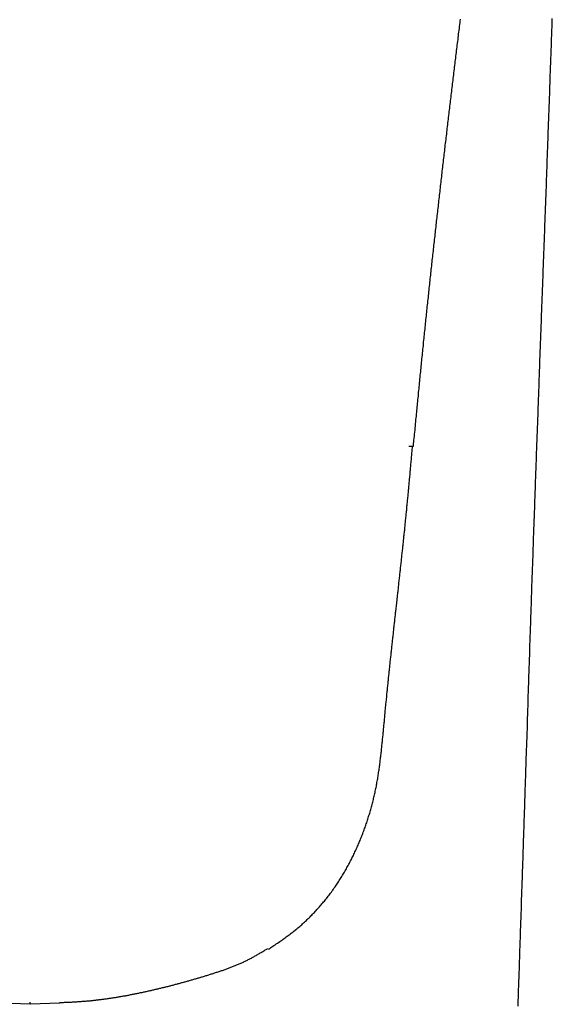
# Model space of a CAD drawing. Extents: x 25 to 173, y 35 to 325.
# Drawn here: x 40 to 47, y 285 to 298 of the extents above; entities that cross this region are included whole.
import ezdxf

# ---------------------------------------------------------------- set-up
doc = ezdxf.new("R2010")
doc.units = 0
doc.header["$MEASUREMENT"] = 0
doc.layers.add('PIC53', color=7, linetype='CONTINUOUS')

msp = doc.modelspace()

# ---------------------------------------------------------------- linework, layer by layer
at = {"layer": 'PIC53', "color": 7, "linetype": 'Continuous'}
for p, q in [((45.702, 297.771), (45.705, 297.795)), ((46.861, 297.766), (46.862, 297.801)), ((45.688, 297.655), (45.691, 297.678)), ((45.691, 297.678), (45.694, 297.702)), ((45.694, 297.702), (45.697, 297.725)), ((45.697, 297.725), (45.7, 297.748)), ((45.7, 297.748), (45.702, 297.771)), ((46.856, 297.624), (46.857, 297.66)), ((46.857, 297.66), (46.859, 297.695)), ((46.859, 297.695), (46.86, 297.731)), ((46.86, 297.731), (46.861, 297.766)), ((45.671, 297.515), (45.674, 297.538)), ((45.674, 297.538), (45.677, 297.562)), ((45.677, 297.562), (45.679, 297.585)), ((45.679, 297.585), (45.682, 297.608)), ((45.682, 297.608), (45.685, 297.632)), ((45.685, 297.632), (45.688, 297.655)), ((46.852, 297.518), (46.854, 297.553)), ((46.854, 297.553), (46.855, 297.589)), ((46.855, 297.589), (46.856, 297.624)), ((45.657, 297.398), (45.66, 297.422)), ((45.66, 297.422), (45.662, 297.445)), ((45.662, 297.445), (45.665, 297.468)), ((45.665, 297.468), (45.668, 297.492)), ((45.668, 297.492), (45.671, 297.515)), ((46.847, 297.376), (46.849, 297.412)), ((46.849, 297.412), (46.85, 297.447)), ((46.85, 297.447), (46.851, 297.483)), ((46.851, 297.483), (46.852, 297.518)), ((45.643, 297.282), (45.645, 297.305)), ((45.645, 297.305), (45.648, 297.328)), ((45.648, 297.328), (45.651, 297.352)), ((45.651, 297.352), (45.654, 297.375)), ((45.654, 297.375), (45.657, 297.398)), ((46.844, 297.27), (46.845, 297.306)), ((46.845, 297.306), (46.846, 297.341)), ((46.846, 297.341), (46.847, 297.376)), ((45.626, 297.142), (45.628, 297.165)), ((45.628, 297.165), (45.631, 297.188)), ((45.631, 297.188), (45.634, 297.212)), ((45.634, 297.212), (45.637, 297.235)), ((45.637, 297.235), (45.64, 297.258)), ((45.64, 297.258), (45.643, 297.282)), ((46.839, 297.128), (46.84, 297.164)), ((46.84, 297.164), (46.841, 297.199)), ((46.841, 297.199), (46.842, 297.235)), ((46.842, 297.235), (46.844, 297.27)), ((45.611, 297.025), (45.614, 297.048)), ((45.614, 297.048), (45.617, 297.072)), ((45.617, 297.072), (45.62, 297.095)), ((45.62, 297.095), (45.623, 297.118)), ((45.623, 297.118), (45.626, 297.142)), ((46.835, 297.022), (46.836, 297.058)), ((46.836, 297.058), (46.837, 297.093)), ((46.837, 297.093), (46.839, 297.128)), ((45.597, 296.908), (45.6, 296.932)), ((45.6, 296.932), (45.603, 296.955)), ((45.603, 296.955), (45.606, 296.978)), ((45.606, 296.978), (45.609, 297.002)), ((45.609, 297.002), (45.611, 297.025)), ((46.83, 296.88), (46.831, 296.916)), ((46.831, 296.916), (46.832, 296.951)), ((46.832, 296.951), (46.834, 296.987)), ((46.834, 296.987), (46.835, 297.022)), ((45.581, 296.768), (45.583, 296.792)), ((45.583, 296.792), (45.586, 296.815)), ((45.586, 296.815), (45.589, 296.838)), ((45.589, 296.838), (45.592, 296.862)), ((45.592, 296.862), (45.595, 296.885)), ((45.595, 296.885), (45.597, 296.908)), ((46.826, 296.774), (46.827, 296.81)), ((46.827, 296.81), (46.829, 296.845)), ((46.829, 296.845), (46.83, 296.88)), ((45.567, 296.651), (45.57, 296.675)), ((45.57, 296.675), (45.572, 296.698)), ((45.572, 296.698), (45.575, 296.722)), ((45.575, 296.722), (45.578, 296.745)), ((45.578, 296.745), (45.581, 296.768)), ((46.821, 296.633), (46.822, 296.668)), ((46.822, 296.668), (46.824, 296.703)), ((46.824, 296.703), (46.825, 296.739)), ((46.825, 296.739), (46.826, 296.774)), ((45.553, 296.535), (45.556, 296.558)), ((45.556, 296.558), (45.558, 296.581)), ((45.558, 296.581), (45.561, 296.605)), ((45.561, 296.605), (45.564, 296.628)), ((45.564, 296.628), (45.567, 296.651)), ((46.817, 296.526), (46.819, 296.562)), ((46.819, 296.562), (46.82, 296.597)), ((46.82, 296.597), (46.821, 296.633)), ((45.536, 296.395), (45.539, 296.418)), ((45.539, 296.418), (45.542, 296.441)), ((45.542, 296.441), (45.545, 296.465)), ((45.545, 296.465), (45.547, 296.488)), ((45.547, 296.488), (45.55, 296.511)), ((45.55, 296.511), (45.553, 296.535)), ((46.812, 296.385), (46.814, 296.42)), ((46.814, 296.42), (46.815, 296.455)), ((46.815, 296.455), (46.816, 296.491)), ((46.816, 296.491), (46.817, 296.526)), ((45.523, 296.278), (45.525, 296.301)), ((45.525, 296.301), (45.528, 296.325)), ((45.528, 296.325), (45.531, 296.348)), ((45.531, 296.348), (45.534, 296.371)), ((45.534, 296.371), (45.536, 296.395)), ((46.808, 296.278), (46.81, 296.314)), ((46.81, 296.314), (46.811, 296.349)), ((46.811, 296.349), (46.812, 296.385)), ((45.509, 296.161), (45.512, 296.184)), ((45.512, 296.184), (45.514, 296.208)), ((45.514, 296.208), (45.517, 296.231)), ((45.517, 296.231), (45.52, 296.254)), ((45.52, 296.254), (45.523, 296.278)), ((46.803, 296.137), (46.805, 296.172)), ((46.805, 296.172), (46.806, 296.207)), ((46.806, 296.207), (46.807, 296.243)), ((46.807, 296.243), (46.808, 296.278)), ((45.495, 296.044), (45.498, 296.068)), ((45.498, 296.068), (45.501, 296.091)), ((45.501, 296.091), (45.503, 296.114)), ((45.503, 296.114), (45.506, 296.138)), ((45.506, 296.138), (45.509, 296.161)), ((46.799, 296.03), (46.801, 296.066)), ((46.801, 296.066), (46.802, 296.101)), ((46.802, 296.101), (46.803, 296.137)), ((45.479, 295.904), (45.482, 295.927)), ((45.482, 295.927), (45.484, 295.951)), ((45.484, 295.951), (45.487, 295.974)), ((45.487, 295.974), (45.49, 295.998)), ((45.49, 295.998), (45.493, 296.021)), ((45.493, 296.021), (45.495, 296.044)), ((46.794, 295.889), (46.796, 295.924)), ((46.796, 295.924), (46.797, 295.96)), ((46.797, 295.96), (46.798, 295.995)), ((46.798, 295.995), (46.799, 296.03)), ((45.466, 295.787), (45.468, 295.811)), ((45.468, 295.811), (45.471, 295.834)), ((45.471, 295.834), (45.474, 295.857)), ((45.474, 295.857), (45.476, 295.881)), ((45.476, 295.881), (45.479, 295.904)), ((46.791, 295.782), (46.792, 295.818)), ((46.792, 295.818), (46.793, 295.853)), ((46.793, 295.853), (46.794, 295.889)), ((45.452, 295.67), (45.455, 295.694)), ((45.455, 295.694), (45.457, 295.717)), ((45.457, 295.717), (45.46, 295.74)), ((45.46, 295.74), (45.463, 295.764)), ((45.463, 295.764), (45.466, 295.787)), ((46.785, 295.641), (46.787, 295.676)), ((46.787, 295.676), (46.788, 295.712)), ((46.788, 295.712), (46.789, 295.747)), ((46.789, 295.747), (46.791, 295.782)), ((45.436, 295.53), (45.439, 295.554)), ((45.439, 295.554), (45.441, 295.577)), ((45.441, 295.577), (45.444, 295.6)), ((45.444, 295.6), (45.447, 295.624)), ((45.447, 295.624), (45.449, 295.647)), ((45.449, 295.647), (45.452, 295.67)), ((46.782, 295.534), (46.783, 295.57)), ((46.783, 295.57), (46.784, 295.605)), ((46.784, 295.605), (46.785, 295.641)), ((45.423, 295.413), (45.426, 295.437)), ((45.426, 295.437), (45.428, 295.46)), ((45.428, 295.46), (45.431, 295.483)), ((45.431, 295.483), (45.433, 295.507)), ((45.433, 295.507), (45.436, 295.53)), ((46.776, 295.393), (46.778, 295.428)), ((46.778, 295.428), (46.779, 295.464)), ((46.779, 295.464), (46.78, 295.499)), ((46.78, 295.499), (46.782, 295.534)), ((45.41, 295.296), (45.412, 295.32)), ((45.412, 295.32), (45.415, 295.343)), ((45.415, 295.343), (45.418, 295.367)), ((45.418, 295.367), (45.42, 295.39)), ((45.42, 295.39), (45.423, 295.413)), ((46.772, 295.286), (46.774, 295.322)), ((46.774, 295.322), (46.775, 295.357)), ((46.775, 295.357), (46.776, 295.393)), ((45.394, 295.156), (45.397, 295.179)), ((45.397, 295.179), (45.399, 295.203)), ((45.399, 295.203), (45.402, 295.226)), ((45.402, 295.226), (45.404, 295.25)), ((45.404, 295.25), (45.407, 295.273)), ((45.407, 295.273), (45.41, 295.296)), ((46.767, 295.145), (46.769, 295.18)), ((46.769, 295.18), (46.77, 295.215)), ((46.77, 295.215), (46.771, 295.251)), ((46.771, 295.251), (46.772, 295.286)), ((45.381, 295.039), (45.384, 295.063)), ((45.384, 295.063), (45.386, 295.086)), ((45.386, 295.086), (45.389, 295.109)), ((45.389, 295.109), (45.391, 295.133)), ((45.391, 295.133), (45.394, 295.156)), ((46.763, 295.038), (46.765, 295.074)), ((46.765, 295.074), (46.766, 295.109)), ((46.766, 295.109), (46.767, 295.145)), ((45.368, 294.922), (45.371, 294.946)), ((45.371, 294.946), (45.373, 294.969)), ((45.373, 294.969), (45.376, 294.992)), ((45.376, 294.992), (45.378, 295.016)), ((45.378, 295.016), (45.381, 295.039)), ((46.758, 294.896), (46.759, 294.932)), ((46.759, 294.932), (46.761, 294.967)), ((46.761, 294.967), (46.762, 295.003)), ((46.762, 295.003), (46.763, 295.038)), ((45.355, 294.805), (45.358, 294.829)), ((45.358, 294.829), (45.36, 294.852)), ((45.36, 294.852), (45.363, 294.875)), ((45.363, 294.875), (45.365, 294.899)), ((45.365, 294.899), (45.368, 294.922)), ((46.754, 294.79), (46.756, 294.826)), ((46.756, 294.826), (46.757, 294.861)), ((46.757, 294.861), (46.758, 294.896)), ((45.34, 294.665), (45.342, 294.688)), ((45.342, 294.688), (45.345, 294.712)), ((45.345, 294.712), (45.348, 294.735)), ((45.348, 294.735), (45.35, 294.759)), ((45.35, 294.759), (45.353, 294.782)), ((45.353, 294.782), (45.355, 294.805)), ((46.749, 294.648), (46.75, 294.684)), ((46.75, 294.684), (46.752, 294.719)), ((46.752, 294.719), (46.753, 294.755)), ((46.753, 294.755), (46.754, 294.79)), ((45.327, 294.548), (45.33, 294.571)), ((45.33, 294.571), (45.332, 294.595)), ((45.332, 294.595), (45.335, 294.618)), ((45.335, 294.618), (45.337, 294.642)), ((45.337, 294.642), (45.34, 294.665)), ((46.745, 294.542), (46.746, 294.577)), ((46.746, 294.577), (46.748, 294.613)), ((46.748, 294.613), (46.749, 294.648)), ((45.315, 294.431), (45.317, 294.454)), ((45.317, 294.454), (45.32, 294.478)), ((45.32, 294.478), (45.322, 294.501)), ((45.322, 294.501), (45.325, 294.525)), ((45.325, 294.525), (45.327, 294.548)), ((46.74, 294.4), (46.741, 294.436)), ((46.741, 294.436), (46.743, 294.471)), ((46.743, 294.471), (46.744, 294.506)), ((46.744, 294.506), (46.745, 294.542)), ((45.3, 294.291), (45.302, 294.314)), ((45.302, 294.314), (45.305, 294.337)), ((45.305, 294.337), (45.307, 294.361)), ((45.307, 294.361), (45.31, 294.384)), ((45.31, 294.384), (45.312, 294.408)), ((45.312, 294.408), (45.315, 294.431)), ((46.736, 294.294), (46.737, 294.329)), ((46.737, 294.329), (46.739, 294.365)), ((46.739, 294.365), (46.74, 294.4)), ((45.287, 294.174), (45.29, 294.197)), ((45.29, 294.197), (45.292, 294.22)), ((45.292, 294.22), (45.295, 294.244)), ((45.295, 294.244), (45.297, 294.267)), ((45.297, 294.267), (45.3, 294.291)), ((46.731, 294.152), (46.732, 294.187)), ((46.732, 294.187), (46.733, 294.223)), ((46.733, 294.223), (46.735, 294.258)), ((46.735, 294.258), (46.736, 294.294)), ((45.275, 294.057), (45.278, 294.08)), ((45.278, 294.08), (45.28, 294.103)), ((45.28, 294.103), (45.283, 294.127)), ((45.283, 294.127), (45.285, 294.15)), ((45.285, 294.15), (45.287, 294.174)), ((46.727, 294.045), (46.728, 294.081)), ((46.728, 294.081), (46.73, 294.116)), ((46.73, 294.116), (46.731, 294.152)), ((45.261, 293.916), (45.263, 293.94)), ((45.263, 293.94), (45.266, 293.963)), ((45.266, 293.963), (45.268, 293.986)), ((45.268, 293.986), (45.27, 294.01)), ((45.27, 294.01), (45.273, 294.033)), ((45.273, 294.033), (45.275, 294.057)), ((46.722, 293.903), (46.723, 293.939)), ((46.723, 293.939), (46.724, 293.974)), ((46.724, 293.974), (46.726, 294.01)), ((46.726, 294.01), (46.727, 294.045)), ((45.249, 293.799), (45.251, 293.823)), ((45.251, 293.823), (45.253, 293.846)), ((45.253, 293.846), (45.256, 293.869)), ((45.256, 293.869), (45.258, 293.893)), ((45.258, 293.893), (45.261, 293.916)), ((46.718, 293.797), (46.719, 293.832)), ((46.719, 293.832), (46.72, 293.868)), ((46.72, 293.868), (46.722, 293.903)), ((45.237, 293.682), (45.239, 293.706)), ((45.239, 293.706), (45.241, 293.729)), ((45.241, 293.729), (45.244, 293.752)), ((45.244, 293.752), (45.246, 293.776)), ((45.246, 293.776), (45.249, 293.799)), ((46.713, 293.655), (46.714, 293.691)), ((46.714, 293.691), (46.715, 293.726)), ((46.715, 293.726), (46.717, 293.761)), ((46.717, 293.761), (46.718, 293.797)), ((45.225, 293.565), (45.227, 293.588)), ((45.227, 293.588), (45.23, 293.612)), ((45.23, 293.612), (45.232, 293.635)), ((45.232, 293.635), (45.234, 293.659)), ((45.234, 293.659), (45.237, 293.682)), ((46.709, 293.549), (46.71, 293.584)), ((46.71, 293.584), (46.711, 293.62)), ((46.711, 293.62), (46.713, 293.655)), ((45.211, 293.425), (45.213, 293.448)), ((45.213, 293.448), (45.215, 293.472)), ((45.215, 293.472), (45.218, 293.495)), ((45.218, 293.495), (45.22, 293.518)), ((45.22, 293.518), (45.223, 293.542)), ((45.223, 293.542), (45.225, 293.565)), ((46.705, 293.442), (46.706, 293.478)), ((46.706, 293.478), (46.707, 293.513)), ((46.707, 293.513), (46.709, 293.549)), ((45.199, 293.308), (45.201, 293.331)), ((45.201, 293.331), (45.204, 293.355)), ((45.204, 293.355), (45.206, 293.378)), ((45.206, 293.378), (45.208, 293.402)), ((45.208, 293.402), (45.211, 293.425)), ((46.7, 293.3), (46.701, 293.336)), ((46.701, 293.336), (46.702, 293.371)), ((46.702, 293.371), (46.704, 293.407)), ((46.704, 293.407), (46.705, 293.442)), ((45.187, 293.19), (45.19, 293.214)), ((45.19, 293.214), (45.192, 293.237)), ((45.192, 293.237), (45.194, 293.261)), ((45.194, 293.261), (45.197, 293.284)), ((45.197, 293.284), (45.199, 293.308)), ((46.696, 293.194), (46.697, 293.229)), ((46.697, 293.229), (46.698, 293.265)), ((46.698, 293.265), (46.7, 293.3)), ((45.174, 293.049), (45.176, 293.072)), ((45.176, 293.072), (45.178, 293.096)), ((45.178, 293.096), (45.18, 293.119)), ((45.18, 293.119), (45.183, 293.143)), ((45.183, 293.143), (45.185, 293.166)), ((45.185, 293.166), (45.187, 293.19)), ((46.691, 293.052), (46.692, 293.087)), ((46.692, 293.087), (46.693, 293.123)), ((46.693, 293.123), (46.695, 293.158)), ((46.695, 293.158), (46.696, 293.194)), ((45.162, 292.934), (45.165, 292.957)), ((45.165, 292.957), (45.167, 292.98)), ((45.167, 292.98), (45.169, 293.003)), ((45.169, 293.003), (45.171, 293.026)), ((45.171, 293.026), (45.174, 293.049)), ((46.687, 292.945), (46.688, 292.98)), ((46.688, 292.98), (46.689, 293.016)), ((46.689, 293.016), (46.691, 293.052)), ((45.151, 292.82), (45.153, 292.844)), ((45.153, 292.844), (45.156, 292.867)), ((45.156, 292.867), (45.158, 292.889)), ((45.158, 292.889), (45.16, 292.912)), ((45.16, 292.912), (45.162, 292.934)), ((46.682, 292.803), (46.683, 292.838)), ((46.683, 292.838), (46.684, 292.874)), ((46.684, 292.874), (46.686, 292.909)), ((46.686, 292.909), (46.687, 292.945)), ((45.137, 292.673), (45.139, 292.699)), ((45.139, 292.699), (45.142, 292.724)), ((45.142, 292.724), (45.144, 292.749)), ((45.144, 292.749), (45.147, 292.773)), ((45.147, 292.773), (45.149, 292.797)), ((45.149, 292.797), (45.151, 292.82)), ((46.678, 292.696), (46.679, 292.732)), ((46.679, 292.732), (46.68, 292.767)), ((46.68, 292.767), (46.682, 292.803)), ((45.127, 292.567), (45.129, 292.593)), ((45.129, 292.593), (45.132, 292.62)), ((45.132, 292.62), (45.134, 292.646)), ((45.134, 292.646), (45.137, 292.673)), ((46.673, 292.554), (46.674, 292.59)), ((46.674, 292.59), (46.675, 292.625)), ((46.675, 292.625), (46.677, 292.661)), ((46.677, 292.661), (46.678, 292.696)), ((45.114, 292.434), (45.115, 292.452)), ((45.115, 292.452), (45.117, 292.472)), ((45.117, 292.472), (45.119, 292.494)), ((45.119, 292.494), (45.122, 292.517)), ((45.122, 292.517), (45.124, 292.542)), ((45.124, 292.542), (45.127, 292.567)), ((46.669, 292.448), (46.67, 292.483)), ((46.67, 292.483), (46.671, 292.519)), ((46.671, 292.519), (46.673, 292.554)), ((45.056, 292.418), (45.095, 292.416)), ((45.092, 292.318), (45.094, 292.335)), ((45.094, 292.335), (45.096, 292.352)), ((45.095, 292.416), (45.112, 292.417)), ((45.096, 292.352), (45.097, 292.367)), ((45.097, 292.367), (45.098, 292.382)), ((45.098, 292.382), (45.1, 292.396)), ((45.1, 292.396), (45.101, 292.408)), ((45.101, 292.408), (45.102, 292.419)), ((45.112, 292.417), (45.11, 292.418)), ((45.112, 292.418), (45.114, 292.434)), ((46.664, 292.306), (46.665, 292.341)), ((46.665, 292.341), (46.666, 292.377)), ((46.666, 292.377), (46.668, 292.412)), ((46.668, 292.412), (46.669, 292.448)), ((45.081, 292.196), (45.083, 292.212)), ((45.083, 292.212), (45.084, 292.229)), ((45.084, 292.229), (45.086, 292.247)), ((45.086, 292.247), (45.088, 292.265)), ((45.088, 292.265), (45.089, 292.283)), ((45.089, 292.283), (45.091, 292.3)), ((45.091, 292.3), (45.092, 292.318)), ((46.66, 292.199), (46.661, 292.235)), ((46.661, 292.235), (46.663, 292.27)), ((46.663, 292.27), (46.664, 292.306)), ((45.07, 292.071), (45.071, 292.086)), ((45.071, 292.086), (45.073, 292.101)), ((45.073, 292.101), (45.074, 292.116)), ((45.074, 292.116), (45.076, 292.132)), ((45.076, 292.132), (45.077, 292.147)), ((45.077, 292.147), (45.078, 292.163)), ((45.078, 292.163), (45.08, 292.179)), ((45.08, 292.179), (45.081, 292.196)), ((46.655, 292.057), (46.656, 292.092)), ((46.656, 292.092), (46.657, 292.128)), ((46.657, 292.128), (46.659, 292.163)), ((46.659, 292.163), (46.66, 292.199)), ((45.058, 291.946), (45.06, 291.962)), ((45.06, 291.962), (45.061, 291.978)), ((45.061, 291.978), (45.063, 291.993)), ((45.063, 291.993), (45.064, 292.009)), ((45.064, 292.009), (45.066, 292.025)), ((45.066, 292.025), (45.067, 292.04)), ((45.067, 292.04), (45.069, 292.055)), ((45.069, 292.055), (45.07, 292.071)), ((46.651, 291.95), (46.652, 291.986)), ((46.652, 291.986), (46.654, 292.021)), ((46.654, 292.021), (46.655, 292.057)), ((45.047, 291.819), (45.048, 291.835)), ((45.048, 291.835), (45.05, 291.851)), ((45.05, 291.851), (45.051, 291.866)), ((45.051, 291.866), (45.053, 291.882)), ((45.053, 291.882), (45.054, 291.898)), ((45.054, 291.898), (45.056, 291.914)), ((45.056, 291.914), (45.057, 291.93)), ((45.057, 291.93), (45.058, 291.946)), ((46.646, 291.808), (46.647, 291.844)), ((46.647, 291.844), (46.649, 291.879)), ((46.649, 291.879), (46.65, 291.915)), ((46.65, 291.915), (46.651, 291.95)), ((45.035, 291.693), (45.036, 291.708)), ((45.036, 291.708), (45.038, 291.724)), ((45.038, 291.724), (45.039, 291.74)), ((45.039, 291.74), (45.041, 291.756)), ((45.041, 291.756), (45.042, 291.771)), ((45.042, 291.771), (45.044, 291.787)), ((45.044, 291.787), (45.045, 291.803)), ((45.045, 291.803), (45.047, 291.819)), ((46.642, 291.701), (46.644, 291.737)), ((46.644, 291.737), (46.645, 291.773)), ((46.645, 291.773), (46.646, 291.808)), ((45.024, 291.582), (45.025, 291.598)), ((45.025, 291.598), (45.027, 291.614)), ((45.027, 291.614), (45.028, 291.63)), ((45.028, 291.63), (45.03, 291.646)), ((45.03, 291.646), (45.031, 291.661)), ((45.031, 291.661), (45.033, 291.677)), ((45.033, 291.677), (45.035, 291.693)), ((46.637, 291.559), (46.639, 291.595)), ((46.639, 291.595), (46.64, 291.63)), ((46.64, 291.63), (46.641, 291.666)), ((46.641, 291.666), (46.642, 291.701)), ((45.011, 291.456), (45.013, 291.472)), ((45.013, 291.472), (45.014, 291.488)), ((45.014, 291.488), (45.016, 291.504)), ((45.016, 291.504), (45.017, 291.519)), ((45.017, 291.519), (45.019, 291.535)), ((45.019, 291.535), (45.021, 291.551)), ((45.021, 291.551), (45.022, 291.567)), ((45.022, 291.567), (45.024, 291.582)), ((46.634, 291.453), (46.635, 291.488)), ((46.635, 291.488), (46.636, 291.524)), ((46.636, 291.524), (46.637, 291.559)), ((44.998, 291.33), (45, 291.346)), ((45, 291.346), (45.002, 291.362)), ((45.002, 291.362), (45.003, 291.377)), ((45.003, 291.377), (45.005, 291.393)), ((45.005, 291.393), (45.006, 291.409)), ((45.006, 291.409), (45.008, 291.425)), ((45.008, 291.425), (45.01, 291.44)), ((45.01, 291.44), (45.011, 291.456)), ((46.629, 291.31), (46.63, 291.346)), ((46.63, 291.346), (46.631, 291.381)), ((46.631, 291.381), (46.632, 291.417)), ((46.632, 291.417), (46.634, 291.453)), ((44.985, 291.204), (44.987, 291.22)), ((44.987, 291.22), (44.988, 291.236)), ((44.988, 291.236), (44.99, 291.251)), ((44.99, 291.251), (44.992, 291.267)), ((44.992, 291.267), (44.993, 291.283)), ((44.993, 291.283), (44.995, 291.299)), ((44.995, 291.299), (44.997, 291.314)), ((44.997, 291.314), (44.998, 291.33)), ((46.625, 291.204), (46.626, 291.239)), ((46.626, 291.239), (46.627, 291.275)), ((46.627, 291.275), (46.629, 291.31)), ((44.972, 291.078), (44.973, 291.094)), ((44.973, 291.094), (44.975, 291.109)), ((44.975, 291.109), (44.977, 291.125)), ((44.977, 291.125), (44.978, 291.141)), ((44.978, 291.141), (44.98, 291.157)), ((44.98, 291.157), (44.982, 291.173)), ((44.982, 291.173), (44.983, 291.188)), ((44.983, 291.188), (44.985, 291.204)), ((46.62, 291.061), (46.621, 291.097)), ((46.621, 291.097), (46.622, 291.133)), ((46.622, 291.133), (46.624, 291.168)), ((46.624, 291.168), (46.625, 291.204)), ((44.958, 290.952), (44.96, 290.968)), ((44.96, 290.968), (44.961, 290.983)), ((44.961, 290.983), (44.963, 290.999)), ((44.963, 290.999), (44.965, 291.015)), ((44.965, 291.015), (44.967, 291.031)), ((44.967, 291.031), (44.968, 291.046)), ((44.968, 291.046), (44.97, 291.062)), ((44.97, 291.062), (44.972, 291.078)), ((46.616, 290.955), (46.617, 290.99)), ((46.617, 290.99), (46.619, 291.026)), ((46.619, 291.026), (46.62, 291.061)), ((44.944, 290.826), (44.946, 290.842)), ((44.946, 290.842), (44.948, 290.857)), ((44.948, 290.857), (44.949, 290.873)), ((44.949, 290.873), (44.951, 290.889)), ((44.951, 290.889), (44.953, 290.905)), ((44.953, 290.905), (44.955, 290.92)), ((44.955, 290.92), (44.956, 290.936)), ((44.956, 290.936), (44.958, 290.952)), ((46.611, 290.813), (46.613, 290.848)), ((46.613, 290.848), (46.614, 290.884)), ((46.614, 290.884), (46.615, 290.919)), ((46.615, 290.919), (46.616, 290.955)), ((44.93, 290.7), (44.932, 290.716)), ((44.932, 290.716), (44.934, 290.731)), ((44.934, 290.731), (44.936, 290.747)), ((44.936, 290.747), (44.937, 290.763)), ((44.937, 290.763), (44.939, 290.779)), ((44.939, 290.779), (44.941, 290.794)), ((44.941, 290.794), (44.942, 290.81)), ((44.942, 290.81), (44.944, 290.826)), ((46.608, 290.706), (46.609, 290.741)), ((46.609, 290.741), (46.61, 290.777)), ((46.61, 290.777), (46.611, 290.813)), ((44.918, 290.59), (44.92, 290.606)), ((44.92, 290.606), (44.922, 290.621)), ((44.922, 290.621), (44.923, 290.637)), ((44.923, 290.637), (44.925, 290.653)), ((44.925, 290.653), (44.927, 290.668)), ((44.927, 290.668), (44.929, 290.684)), ((44.929, 290.684), (44.93, 290.7)), ((46.603, 290.564), (46.604, 290.599)), ((46.604, 290.599), (46.605, 290.635)), ((46.605, 290.635), (46.606, 290.67)), ((46.606, 290.67), (46.608, 290.706)), ((44.902, 290.447), (44.911, 290.527)), ((44.911, 290.527), (44.913, 290.543)), ((44.913, 290.543), (44.915, 290.558)), ((44.915, 290.558), (44.916, 290.574)), ((44.916, 290.574), (44.918, 290.59)), ((46.599, 290.457), (46.6, 290.492)), ((46.6, 290.492), (46.602, 290.528)), ((46.602, 290.528), (46.603, 290.564)), ((44.89, 290.338), (44.902, 290.447)), ((46.594, 290.315), (46.596, 290.35)), ((46.596, 290.35), (46.597, 290.386)), ((46.597, 290.386), (46.598, 290.421)), ((46.598, 290.421), (46.599, 290.457)), ((44.876, 290.212), (44.878, 290.228)), ((44.878, 290.228), (44.879, 290.243)), ((44.879, 290.243), (44.881, 290.259)), ((44.881, 290.259), (44.883, 290.275)), ((44.883, 290.275), (44.885, 290.291)), ((44.885, 290.291), (44.886, 290.306)), ((44.886, 290.306), (44.888, 290.322)), ((44.888, 290.322), (44.89, 290.338)), ((46.591, 290.208), (46.592, 290.243)), ((46.592, 290.243), (46.593, 290.279)), ((46.593, 290.279), (46.594, 290.315)), ((44.862, 290.086), (44.864, 290.102)), ((44.864, 290.102), (44.866, 290.118)), ((44.866, 290.118), (44.867, 290.133)), ((44.867, 290.133), (44.869, 290.149)), ((44.869, 290.149), (44.871, 290.165)), ((44.871, 290.165), (44.873, 290.181)), ((44.873, 290.181), (44.874, 290.196)), ((44.874, 290.196), (44.876, 290.212)), ((46.586, 290.065), (46.587, 290.101)), ((46.587, 290.101), (46.588, 290.137)), ((46.588, 290.137), (46.59, 290.172)), ((46.59, 290.172), (46.591, 290.208)), ((44.848, 289.96), (44.85, 289.976)), ((44.85, 289.976), (44.852, 289.992)), ((44.852, 289.992), (44.853, 290.007)), ((44.853, 290.007), (44.855, 290.023)), ((44.855, 290.023), (44.857, 290.039)), ((44.857, 290.039), (44.859, 290.055)), ((44.859, 290.055), (44.86, 290.07)), ((44.86, 290.07), (44.862, 290.086)), ((46.583, 289.959), (46.584, 289.994)), ((46.584, 289.994), (46.585, 290.03)), ((46.585, 290.03), (46.586, 290.065)), ((44.835, 289.834), (44.836, 289.85)), ((44.836, 289.85), (44.838, 289.866)), ((44.838, 289.866), (44.84, 289.882)), ((44.84, 289.882), (44.841, 289.897)), ((44.841, 289.897), (44.843, 289.913)), ((44.843, 289.913), (44.845, 289.929)), ((44.845, 289.929), (44.847, 289.945)), ((44.847, 289.945), (44.848, 289.96)), ((46.578, 289.816), (46.579, 289.852)), ((46.579, 289.852), (46.58, 289.888)), ((46.58, 289.888), (46.581, 289.923)), ((46.581, 289.923), (46.583, 289.959)), ((44.821, 289.708), (44.823, 289.724)), ((44.823, 289.724), (44.825, 289.74)), ((44.825, 289.74), (44.826, 289.756)), ((44.826, 289.756), (44.828, 289.771)), ((44.828, 289.771), (44.83, 289.787)), ((44.83, 289.787), (44.831, 289.803)), ((44.831, 289.803), (44.833, 289.819)), ((44.833, 289.819), (44.835, 289.834)), ((46.574, 289.71), (46.575, 289.745)), ((46.575, 289.745), (46.577, 289.781)), ((46.577, 289.781), (46.578, 289.816)), ((44.81, 289.598), (44.811, 289.614)), ((44.811, 289.614), (44.813, 289.63)), ((44.813, 289.63), (44.815, 289.646)), ((44.815, 289.646), (44.816, 289.661)), ((44.816, 289.661), (44.818, 289.677)), ((44.818, 289.677), (44.82, 289.693)), ((44.82, 289.693), (44.821, 289.708)), ((46.57, 289.567), (46.571, 289.603)), ((46.571, 289.603), (46.572, 289.638)), ((46.572, 289.638), (46.573, 289.674)), ((46.573, 289.674), (46.574, 289.71)), ((44.797, 289.472), (44.798, 289.488)), ((44.798, 289.488), (44.8, 289.504)), ((44.8, 289.504), (44.801, 289.52)), ((44.801, 289.52), (44.803, 289.535)), ((44.803, 289.535), (44.805, 289.551)), ((44.805, 289.551), (44.806, 289.567)), ((44.806, 289.567), (44.808, 289.583)), ((44.808, 289.583), (44.81, 289.598)), ((46.566, 289.46), (46.567, 289.496)), ((46.567, 289.496), (46.568, 289.532)), ((46.568, 289.532), (46.57, 289.567)), ((44.784, 289.347), (44.786, 289.362)), ((44.786, 289.362), (44.787, 289.378)), ((44.787, 289.378), (44.789, 289.394)), ((44.789, 289.394), (44.79, 289.41)), ((44.79, 289.41), (44.792, 289.425)), ((44.792, 289.425), (44.793, 289.441)), ((44.793, 289.441), (44.795, 289.457)), ((44.795, 289.457), (44.797, 289.472)), ((46.561, 289.318), (46.563, 289.354)), ((46.563, 289.354), (46.564, 289.389)), ((46.564, 289.389), (46.565, 289.425)), ((46.565, 289.425), (46.566, 289.46)), ((44.772, 289.221), (44.773, 289.236)), ((44.773, 289.236), (44.775, 289.252)), ((44.775, 289.252), (44.776, 289.268)), ((44.776, 289.268), (44.778, 289.284)), ((44.778, 289.284), (44.779, 289.299)), ((44.779, 289.299), (44.781, 289.315)), ((44.781, 289.315), (44.782, 289.331)), ((44.782, 289.331), (44.784, 289.347)), ((46.558, 289.211), (46.559, 289.247)), ((46.559, 289.247), (46.56, 289.283)), ((46.56, 289.283), (46.561, 289.318)), ((44.758, 289.078), (44.77, 289.205)), ((44.77, 289.205), (44.772, 289.221)), ((46.553, 289.069), (46.555, 289.105)), ((46.555, 289.105), (46.556, 289.14)), ((46.556, 289.14), (46.557, 289.176)), ((46.557, 289.176), (46.558, 289.211)), ((44.748, 288.969), (44.749, 288.985)), ((44.749, 288.985), (44.751, 289)), ((44.751, 289), (44.752, 289.016)), ((44.752, 289.016), (44.758, 289.078)), ((46.55, 288.962), (46.551, 288.998)), ((46.551, 288.998), (46.552, 289.033)), ((46.552, 289.033), (46.553, 289.069)), ((44.735, 288.843), (44.737, 288.859)), ((44.737, 288.859), (44.738, 288.874)), ((44.738, 288.874), (44.74, 288.89)), ((44.74, 288.89), (44.741, 288.906)), ((44.741, 288.906), (44.743, 288.922)), ((44.743, 288.922), (44.744, 288.937)), ((44.744, 288.937), (44.746, 288.953)), ((44.746, 288.953), (44.748, 288.969)), ((46.544, 288.775), (46.548, 288.891)), ((46.548, 288.891), (46.549, 288.927)), ((46.549, 288.927), (46.55, 288.962)), ((44.723, 288.717), (44.724, 288.733)), ((44.724, 288.733), (44.726, 288.749)), ((44.726, 288.749), (44.728, 288.764)), ((44.728, 288.764), (44.729, 288.78)), ((44.729, 288.78), (44.731, 288.796)), ((44.731, 288.796), (44.732, 288.812)), ((44.732, 288.812), (44.734, 288.827)), ((44.734, 288.827), (44.735, 288.843)), ((46.534, 288.464), (46.544, 288.775)), ((44.711, 288.607), (44.713, 288.623)), ((44.713, 288.623), (44.715, 288.638)), ((44.715, 288.638), (44.716, 288.654)), ((44.716, 288.654), (44.718, 288.67)), ((44.718, 288.67), (44.72, 288.686)), ((44.72, 288.686), (44.721, 288.701)), ((44.721, 288.701), (44.723, 288.717)), ((44.697, 288.481), (44.699, 288.497)), ((44.699, 288.497), (44.701, 288.512)), ((44.701, 288.512), (44.703, 288.528)), ((44.703, 288.528), (44.704, 288.544)), ((44.704, 288.544), (44.706, 288.56)), ((44.706, 288.56), (44.708, 288.575)), ((44.708, 288.575), (44.71, 288.591)), ((44.71, 288.591), (44.711, 288.607)), ((44.681, 288.355), (44.683, 288.371)), ((44.683, 288.371), (44.685, 288.387)), ((44.685, 288.387), (44.687, 288.402)), ((44.687, 288.402), (44.689, 288.418)), ((44.689, 288.418), (44.691, 288.434)), ((44.691, 288.434), (44.693, 288.45)), ((44.693, 288.45), (44.695, 288.465)), ((44.695, 288.465), (44.697, 288.481)), ((46.53, 288.357), (46.531, 288.393)), ((46.531, 288.393), (46.533, 288.428)), ((46.533, 288.428), (46.534, 288.464)), ((44.662, 288.23), (44.664, 288.246)), ((44.664, 288.246), (44.667, 288.261)), ((44.667, 288.261), (44.669, 288.277)), ((44.669, 288.277), (44.672, 288.293)), ((44.672, 288.293), (44.674, 288.308)), ((44.674, 288.308), (44.676, 288.324)), ((44.676, 288.324), (44.679, 288.34)), ((44.679, 288.34), (44.681, 288.355)), ((46.526, 288.215), (46.527, 288.25)), ((46.527, 288.25), (46.528, 288.286)), ((46.528, 288.286), (46.529, 288.321)), ((46.529, 288.321), (46.53, 288.357)), ((44.639, 288.106), (44.642, 288.121)), ((44.642, 288.121), (44.645, 288.137)), ((44.645, 288.137), (44.648, 288.152)), ((44.648, 288.152), (44.651, 288.168)), ((44.651, 288.168), (44.653, 288.183)), ((44.653, 288.183), (44.656, 288.199)), ((44.656, 288.199), (44.659, 288.215)), ((44.659, 288.215), (44.662, 288.23)), ((46.522, 288.108), (46.523, 288.143)), ((46.523, 288.143), (46.524, 288.179)), ((46.524, 288.179), (46.526, 288.215)), ((44.611, 287.982), (44.615, 287.997)), ((44.615, 287.997), (44.618, 288.013)), ((44.618, 288.013), (44.622, 288.028)), ((44.622, 288.028), (44.625, 288.044)), ((44.625, 288.044), (44.629, 288.059)), ((44.629, 288.059), (44.632, 288.075)), ((44.632, 288.075), (44.635, 288.09)), ((44.635, 288.09), (44.639, 288.106)), ((46.518, 287.965), (46.519, 288.001)), ((46.519, 288.001), (46.52, 288.037)), ((46.52, 288.037), (46.521, 288.072)), ((46.521, 288.072), (46.522, 288.108)), ((44.579, 287.859), (44.583, 287.875)), ((44.583, 287.875), (44.587, 287.89)), ((44.587, 287.89), (44.591, 287.905)), ((44.591, 287.905), (44.596, 287.921)), ((44.596, 287.921), (44.599, 287.936)), ((44.599, 287.936), (44.603, 287.951)), ((44.603, 287.951), (44.607, 287.967)), ((44.607, 287.967), (44.611, 287.982)), ((46.514, 287.859), (46.515, 287.894)), ((46.515, 287.894), (46.516, 287.93)), ((46.516, 287.93), (46.518, 287.965)), ((44.543, 287.738), (44.547, 287.753)), ((44.547, 287.753), (44.552, 287.768)), ((44.552, 287.768), (44.557, 287.783)), ((44.557, 287.783), (44.561, 287.798)), ((44.561, 287.798), (44.566, 287.814)), ((44.566, 287.814), (44.57, 287.829)), ((44.57, 287.829), (44.575, 287.844)), ((44.575, 287.844), (44.579, 287.859)), ((46.509, 287.716), (46.511, 287.752)), ((46.511, 287.752), (46.512, 287.788)), ((46.512, 287.788), (46.513, 287.823)), ((46.513, 287.823), (46.514, 287.859)), ((44.496, 287.602), (44.502, 287.617)), ((44.502, 287.617), (44.507, 287.632)), ((44.507, 287.632), (44.512, 287.647)), ((44.512, 287.647), (44.518, 287.662)), ((44.518, 287.662), (44.523, 287.677)), ((44.523, 287.677), (44.528, 287.692)), ((44.528, 287.692), (44.533, 287.707)), ((44.533, 287.707), (44.538, 287.723)), ((44.538, 287.723), (44.543, 287.738)), ((46.506, 287.61), (46.507, 287.645)), ((46.507, 287.645), (46.508, 287.681)), ((46.508, 287.681), (46.509, 287.716)), ((44.451, 287.484), (44.457, 287.498)), ((44.457, 287.498), (44.463, 287.513)), ((44.463, 287.513), (44.469, 287.528)), ((44.469, 287.528), (44.474, 287.543)), ((44.474, 287.543), (44.48, 287.558)), ((44.48, 287.558), (44.486, 287.573)), ((44.486, 287.573), (44.491, 287.587)), ((44.491, 287.587), (44.496, 287.602)), ((46.501, 287.467), (46.502, 287.503)), ((46.502, 287.503), (46.503, 287.538)), ((46.503, 287.538), (46.505, 287.574)), ((46.505, 287.574), (46.506, 287.61)), ((44.402, 287.367), (44.408, 287.381)), ((44.408, 287.381), (44.414, 287.396)), ((44.414, 287.396), (44.421, 287.41)), ((44.421, 287.41), (44.427, 287.425)), ((44.427, 287.425), (44.433, 287.44)), ((44.433, 287.44), (44.439, 287.454)), ((44.439, 287.454), (44.445, 287.469)), ((44.445, 287.469), (44.451, 287.484)), ((46.498, 287.36), (46.499, 287.396)), ((46.499, 287.396), (46.5, 287.432)), ((46.5, 287.432), (46.501, 287.467)), ((44.341, 287.237), (44.348, 287.252)), ((44.348, 287.252), (44.355, 287.266)), ((44.355, 287.266), (44.362, 287.28)), ((44.362, 287.28), (44.369, 287.295)), ((44.369, 287.295), (44.375, 287.309)), ((44.375, 287.309), (44.382, 287.323)), ((44.382, 287.323), (44.389, 287.338)), ((44.389, 287.338), (44.395, 287.352)), ((44.395, 287.352), (44.402, 287.367)), ((46.493, 287.218), (46.494, 287.254)), ((46.494, 287.254), (46.495, 287.289)), ((46.495, 287.289), (46.496, 287.325)), ((46.496, 287.325), (46.498, 287.36)), ((44.274, 287.111), (44.282, 287.125)), ((44.282, 287.125), (44.29, 287.139)), ((44.29, 287.139), (44.297, 287.153)), ((44.297, 287.153), (44.305, 287.167)), ((44.305, 287.167), (44.312, 287.181)), ((44.312, 287.181), (44.319, 287.195)), ((44.319, 287.195), (44.327, 287.209)), ((44.327, 287.209), (44.334, 287.223)), ((44.334, 287.223), (44.341, 287.237)), ((46.489, 287.111), (46.491, 287.147)), ((46.491, 287.147), (46.492, 287.182)), ((46.492, 287.182), (46.493, 287.218)), ((44.202, 286.988), (44.21, 287.001)), ((44.21, 287.001), (44.219, 287.015)), ((44.219, 287.015), (44.227, 287.029)), ((44.227, 287.029), (44.235, 287.042)), ((44.235, 287.042), (44.243, 287.056)), ((44.243, 287.056), (44.251, 287.07)), ((44.251, 287.07), (44.259, 287.083)), ((44.259, 287.083), (44.267, 287.097)), ((44.267, 287.097), (44.274, 287.111)), ((46.485, 286.969), (46.486, 287.004)), ((46.486, 287.004), (46.487, 287.04)), ((46.487, 287.04), (46.488, 287.076)), ((46.488, 287.076), (46.489, 287.111)), ((44.124, 286.868), (44.133, 286.881)), ((44.133, 286.881), (44.142, 286.895)), ((44.142, 286.895), (44.15, 286.908)), ((44.15, 286.908), (44.159, 286.921)), ((44.159, 286.921), (44.168, 286.934)), ((44.168, 286.934), (44.176, 286.948)), ((44.176, 286.948), (44.185, 286.961)), ((44.185, 286.961), (44.194, 286.974)), ((44.194, 286.974), (44.202, 286.988)), ((46.481, 286.862), (46.482, 286.898)), ((46.482, 286.898), (46.483, 286.933)), ((46.483, 286.933), (46.485, 286.969)), ((44.03, 286.74), (44.039, 286.753)), ((44.039, 286.753), (44.049, 286.766)), ((44.049, 286.766), (44.059, 286.778)), ((44.059, 286.778), (44.068, 286.791)), ((44.068, 286.791), (44.078, 286.804)), ((44.078, 286.804), (44.087, 286.817)), ((44.087, 286.817), (44.096, 286.829)), ((44.096, 286.829), (44.105, 286.842)), ((44.105, 286.842), (44.115, 286.855)), ((44.115, 286.855), (44.124, 286.868)), ((46.476, 286.72), (46.478, 286.755)), ((46.478, 286.755), (46.479, 286.791)), ((46.479, 286.791), (46.48, 286.826)), ((46.48, 286.826), (46.481, 286.862)), ((43.928, 286.618), (43.939, 286.63)), ((43.939, 286.63), (43.949, 286.642)), ((43.949, 286.642), (43.96, 286.654)), ((43.96, 286.654), (43.97, 286.666)), ((43.97, 286.666), (43.98, 286.679)), ((43.98, 286.679), (43.99, 286.691)), ((43.99, 286.691), (44, 286.703)), ((44, 286.703), (44.01, 286.716)), ((44.01, 286.716), (44.02, 286.728)), ((44.02, 286.728), (44.03, 286.74)), ((46.473, 286.613), (46.474, 286.648)), ((46.474, 286.648), (46.475, 286.684)), ((46.475, 286.684), (46.476, 286.72)), ((43.809, 286.491), (43.82, 286.503)), ((43.82, 286.503), (43.831, 286.514)), ((43.831, 286.514), (43.842, 286.525)), ((43.842, 286.525), (43.853, 286.536)), ((43.853, 286.536), (43.864, 286.548)), ((43.864, 286.548), (43.875, 286.559)), ((43.875, 286.559), (43.886, 286.571)), ((43.886, 286.571), (43.897, 286.583)), ((43.897, 286.583), (43.907, 286.595)), ((43.907, 286.595), (43.918, 286.606)), ((43.918, 286.606), (43.928, 286.618)), ((46.468, 286.47), (46.469, 286.506)), ((46.469, 286.506), (46.47, 286.542)), ((46.47, 286.542), (46.472, 286.577)), ((46.472, 286.577), (46.473, 286.613)), ((43.68, 286.372), (43.692, 286.383)), ((43.692, 286.383), (43.704, 286.393)), ((43.704, 286.393), (43.716, 286.404)), ((43.716, 286.404), (43.728, 286.415)), ((43.728, 286.415), (43.74, 286.425)), ((43.74, 286.425), (43.752, 286.436)), ((43.752, 286.436), (43.763, 286.447)), ((43.763, 286.447), (43.775, 286.458)), ((43.775, 286.458), (43.786, 286.469)), ((43.786, 286.469), (43.798, 286.48)), ((43.798, 286.48), (43.809, 286.491)), ((46.465, 286.364), (46.466, 286.399)), ((46.466, 286.399), (46.467, 286.435)), ((46.467, 286.435), (46.468, 286.47)), ((43.522, 286.247), (43.535, 286.256)), ((43.535, 286.256), (43.547, 286.265)), ((43.547, 286.265), (43.559, 286.274)), ((43.559, 286.274), (43.571, 286.284)), ((43.571, 286.284), (43.583, 286.293)), ((43.583, 286.293), (43.595, 286.302)), ((43.595, 286.302), (43.607, 286.312)), ((43.607, 286.312), (43.62, 286.322)), ((43.62, 286.322), (43.632, 286.332)), ((43.632, 286.332), (43.644, 286.342)), ((43.644, 286.342), (43.656, 286.352)), ((43.656, 286.352), (43.668, 286.362)), ((43.668, 286.362), (43.68, 286.372)), ((46.46, 286.221), (46.461, 286.257)), ((46.461, 286.257), (46.462, 286.292)), ((46.462, 286.292), (46.463, 286.328)), ((46.463, 286.328), (46.465, 286.364)), ((43.342, 286.121), (43.355, 286.13)), ((43.355, 286.13), (43.369, 286.14)), ((43.369, 286.14), (43.384, 286.15)), ((43.384, 286.15), (43.399, 286.16)), ((43.399, 286.16), (43.414, 286.17)), ((43.414, 286.17), (43.428, 286.18)), ((43.428, 286.18), (43.443, 286.19)), ((43.443, 286.19), (43.457, 286.2)), ((43.457, 286.2), (43.47, 286.209)), ((43.47, 286.209), (43.484, 286.219)), ((43.484, 286.219), (43.497, 286.228)), ((43.497, 286.228), (43.51, 286.238)), ((43.51, 286.238), (43.522, 286.247)), ((46.456, 286.114), (46.457, 286.15)), ((46.457, 286.15), (46.459, 286.186)), ((46.459, 286.186), (46.46, 286.221)), ((43.119, 286), (43.129, 286.006)), ((43.129, 286.006), (43.14, 286.012)), ((43.14, 286.012), (43.15, 286.018)), ((43.15, 286.018), (43.161, 286.024)), ((43.161, 286.024), (43.172, 286.031)), ((43.172, 286.031), (43.183, 286.037)), ((43.183, 286.037), (43.194, 286.044)), ((43.194, 286.044), (43.205, 286.05)), ((43.205, 286.05), (43.216, 286.057)), ((43.216, 286.057), (43.226, 286.063)), ((43.226, 286.063), (43.237, 286.069)), ((43.237, 286.069), (43.246, 286.075)), ((43.246, 286.075), (43.255, 286.081)), ((43.255, 286.081), (43.264, 286.086)), ((43.264, 286.086), (43.271, 286.09)), ((43.271, 286.09), (43.278, 286.094)), ((43.286, 286.083), (43.295, 286.089)), ((43.295, 286.089), (43.305, 286.096)), ((43.305, 286.096), (43.316, 286.104)), ((43.316, 286.104), (43.329, 286.112)), ((43.329, 286.112), (43.342, 286.121)), ((46.451, 285.972), (46.453, 286.008)), ((46.453, 286.008), (46.454, 286.043)), ((46.454, 286.043), (46.455, 286.079)), ((46.455, 286.079), (46.456, 286.114)), ((42.866, 285.878), (42.876, 285.882)), ((42.876, 285.882), (42.887, 285.886)), ((42.887, 285.886), (42.897, 285.891)), ((42.897, 285.891), (42.908, 285.895)), ((42.908, 285.895), (42.918, 285.9)), ((42.918, 285.9), (42.929, 285.904)), ((42.929, 285.904), (42.939, 285.909)), ((42.939, 285.909), (42.95, 285.914)), ((42.95, 285.914), (42.96, 285.918)), ((42.96, 285.918), (42.97, 285.923)), ((42.97, 285.923), (42.981, 285.928)), ((42.981, 285.928), (42.991, 285.933)), ((42.991, 285.933), (43.001, 285.938)), ((43.001, 285.938), (43.011, 285.943)), ((43.011, 285.943), (43.021, 285.948)), ((43.021, 285.948), (43.031, 285.953)), ((43.031, 285.953), (43.041, 285.958)), ((43.041, 285.958), (43.051, 285.963)), ((43.051, 285.963), (43.061, 285.968)), ((43.061, 285.968), (43.071, 285.973)), ((43.071, 285.973), (43.08, 285.979)), ((43.08, 285.979), (43.09, 285.984)), ((43.09, 285.984), (43.1, 285.989)), ((43.1, 285.989), (43.109, 285.995)), ((43.109, 285.995), (43.119, 286)), ((46.448, 285.865), (46.449, 285.901)), ((46.449, 285.901), (46.45, 285.936)), ((46.45, 285.936), (46.451, 285.972)), ((42.51, 285.755), (42.521, 285.758)), ((42.521, 285.758), (42.532, 285.762)), ((42.532, 285.762), (42.543, 285.765)), ((42.543, 285.765), (42.554, 285.768)), ((42.554, 285.768), (42.565, 285.772)), ((42.565, 285.772), (42.576, 285.775)), ((42.576, 285.775), (42.587, 285.779)), ((42.587, 285.779), (42.598, 285.782)), ((42.598, 285.782), (42.608, 285.785)), ((42.608, 285.785), (42.619, 285.789)), ((42.619, 285.789), (42.63, 285.793)), ((42.63, 285.793), (42.641, 285.796)), ((42.641, 285.796), (42.652, 285.8)), ((42.652, 285.8), (42.663, 285.803)), ((42.663, 285.803), (42.674, 285.807)), ((42.674, 285.807), (42.684, 285.81)), ((42.684, 285.81), (42.695, 285.814)), ((42.695, 285.814), (42.706, 285.818)), ((42.706, 285.818), (42.717, 285.822)), ((42.717, 285.822), (42.728, 285.825)), ((42.728, 285.825), (42.738, 285.829)), ((42.738, 285.829), (42.749, 285.833)), ((42.749, 285.833), (42.76, 285.837)), ((42.76, 285.837), (42.77, 285.841)), ((42.77, 285.841), (42.781, 285.845)), ((42.781, 285.845), (42.792, 285.849)), ((42.792, 285.849), (42.802, 285.853)), ((42.802, 285.853), (42.813, 285.857)), ((42.813, 285.857), (42.824, 285.861)), ((42.824, 285.861), (42.834, 285.865)), ((42.834, 285.865), (42.845, 285.869)), ((42.845, 285.869), (42.855, 285.873)), ((42.855, 285.873), (42.866, 285.878)), ((46.443, 285.723), (46.444, 285.758)), ((46.444, 285.758), (46.446, 285.794)), ((46.446, 285.794), (46.447, 285.83)), ((46.447, 285.83), (46.448, 285.865)), ((42.072, 285.631), (42.083, 285.633)), ((42.083, 285.633), (42.094, 285.636)), ((42.094, 285.636), (42.105, 285.639)), ((42.105, 285.639), (42.116, 285.642)), ((42.116, 285.642), (42.127, 285.645)), ((42.127, 285.645), (42.138, 285.648)), ((42.138, 285.648), (42.149, 285.651)), ((42.149, 285.651), (42.16, 285.654)), ((42.16, 285.654), (42.171, 285.657)), ((42.171, 285.657), (42.182, 285.66)), ((42.182, 285.66), (42.193, 285.663)), ((42.193, 285.663), (42.204, 285.666)), ((42.204, 285.666), (42.215, 285.669)), ((42.215, 285.669), (42.226, 285.672)), ((42.226, 285.672), (42.237, 285.675)), ((42.237, 285.675), (42.248, 285.678)), ((42.248, 285.678), (42.259, 285.681)), ((42.259, 285.681), (42.27, 285.684)), ((42.27, 285.684), (42.281, 285.687)), ((42.281, 285.687), (42.292, 285.69)), ((42.292, 285.69), (42.303, 285.693)), ((42.303, 285.693), (42.314, 285.697)), ((42.314, 285.697), (42.324, 285.7)), ((42.324, 285.7), (42.335, 285.703)), ((42.335, 285.703), (42.346, 285.706)), ((42.346, 285.706), (42.357, 285.709)), ((42.357, 285.709), (42.368, 285.712)), ((42.368, 285.712), (42.379, 285.716)), ((42.379, 285.716), (42.39, 285.719)), ((42.39, 285.719), (42.401, 285.722)), ((42.401, 285.722), (42.412, 285.725)), ((42.412, 285.725), (42.423, 285.728)), ((42.423, 285.728), (42.434, 285.732)), ((42.434, 285.732), (42.445, 285.735)), ((42.445, 285.735), (42.456, 285.738)), ((42.456, 285.738), (42.467, 285.742)), ((42.467, 285.742), (42.478, 285.745)), ((42.478, 285.745), (42.489, 285.748)), ((42.489, 285.748), (42.499, 285.751)), ((42.499, 285.751), (42.51, 285.755)), ((46.44, 285.616), (46.441, 285.652)), ((46.441, 285.652), (46.442, 285.687)), ((46.442, 285.687), (46.443, 285.723)), ((41.527, 285.507), (41.538, 285.51)), ((41.538, 285.51), (41.549, 285.512)), ((41.549, 285.512), (41.56, 285.514)), ((41.56, 285.514), (41.572, 285.516)), ((41.572, 285.516), (41.583, 285.518)), ((41.583, 285.518), (41.594, 285.521)), ((41.594, 285.521), (41.605, 285.523)), ((41.605, 285.523), (41.616, 285.525)), ((41.616, 285.525), (41.628, 285.527)), ((41.628, 285.527), (41.639, 285.53)), ((41.639, 285.53), (41.65, 285.532)), ((41.65, 285.532), (41.661, 285.534)), ((41.661, 285.534), (41.672, 285.537)), ((41.672, 285.537), (41.684, 285.539)), ((41.684, 285.539), (41.695, 285.541)), ((41.695, 285.541), (41.706, 285.544)), ((41.706, 285.544), (41.717, 285.546)), ((41.717, 285.546), (41.728, 285.549)), ((41.728, 285.549), (41.739, 285.551)), ((41.739, 285.551), (41.75, 285.553)), ((41.75, 285.553), (41.762, 285.556)), ((41.762, 285.556), (41.773, 285.558)), ((41.773, 285.558), (41.784, 285.561)), ((41.784, 285.561), (41.795, 285.563)), ((41.795, 285.563), (41.806, 285.566)), ((41.806, 285.566), (41.817, 285.568)), ((41.817, 285.568), (41.828, 285.571)), ((41.828, 285.571), (41.839, 285.573)), ((41.839, 285.573), (41.851, 285.576)), ((41.851, 285.576), (41.862, 285.579)), ((41.862, 285.579), (41.873, 285.581)), ((41.873, 285.581), (41.884, 285.584)), ((41.884, 285.584), (41.895, 285.587)), ((41.895, 285.587), (41.906, 285.589)), ((41.906, 285.589), (41.917, 285.592)), ((41.917, 285.592), (41.928, 285.594)), ((41.928, 285.594), (41.939, 285.597)), ((41.939, 285.597), (41.95, 285.6)), ((41.95, 285.6), (41.961, 285.603)), ((41.961, 285.603), (41.972, 285.605)), ((41.972, 285.605), (41.983, 285.608)), ((41.983, 285.608), (41.994, 285.611)), ((41.994, 285.611), (42.006, 285.614)), ((42.006, 285.614), (42.017, 285.616)), ((42.017, 285.616), (42.028, 285.619)), ((42.028, 285.619), (42.039, 285.622)), ((42.039, 285.622), (42.05, 285.625)), ((42.05, 285.625), (42.061, 285.628)), ((42.061, 285.628), (42.072, 285.631)), ((46.435, 285.474), (46.436, 285.509)), ((46.436, 285.509), (46.437, 285.545)), ((46.437, 285.545), (46.438, 285.58)), ((46.438, 285.58), (46.44, 285.616)), ((39.913, 285.408), (40.287, 285.397)), ((40.282, 285.397), (40.656, 285.408)), ((40.284, 285.416), (40.284, 285.418)), ((40.284, 285.414), (40.284, 285.416)), ((40.284, 285.412), (40.284, 285.414)), ((40.284, 285.409), (40.284, 285.412)), ((40.284, 285.407), (40.284, 285.409)), ((40.284, 285.405), (40.284, 285.407)), ((40.284, 285.403), (40.284, 285.405)), ((40.284, 285.401), (40.284, 285.403)), ((40.284, 285.4), (40.284, 285.401)), ((40.284, 285.399), (40.284, 285.4)), ((40.284, 285.398), (40.284, 285.399)), ((40.284, 285.398), (40.284, 285.398)), ((40.653, 285.414), (40.661, 285.414)), ((40.661, 285.414), (40.67, 285.414)), ((40.67, 285.414), (40.68, 285.414)), ((40.68, 285.414), (40.69, 285.415)), ((40.69, 285.415), (40.702, 285.415)), ((40.702, 285.415), (40.714, 285.416)), ((40.714, 285.416), (40.726, 285.416)), ((40.726, 285.416), (40.739, 285.417)), ((40.739, 285.417), (40.752, 285.417)), ((40.752, 285.417), (40.765, 285.418)), ((40.765, 285.418), (40.777, 285.418)), ((40.777, 285.418), (40.79, 285.419)), ((40.79, 285.419), (40.803, 285.419)), ((40.803, 285.419), (40.815, 285.42)), ((40.815, 285.42), (40.826, 285.421)), ((40.826, 285.421), (40.838, 285.421)), ((40.838, 285.421), (40.849, 285.422)), ((40.849, 285.422), (40.861, 285.422)), ((40.861, 285.422), (40.872, 285.423)), ((40.872, 285.423), (40.883, 285.424)), ((40.883, 285.424), (40.894, 285.424)), ((40.894, 285.424), (40.905, 285.425)), ((40.905, 285.425), (40.916, 285.426)), ((40.916, 285.426), (40.927, 285.427)), ((40.927, 285.427), (40.938, 285.428)), ((40.938, 285.428), (40.949, 285.428)), ((40.949, 285.428), (40.961, 285.429)), ((40.961, 285.429), (40.972, 285.43)), ((40.972, 285.43), (40.983, 285.431)), ((40.983, 285.431), (40.995, 285.432)), ((40.995, 285.432), (41.006, 285.433)), ((41.006, 285.433), (41.018, 285.434)), ((41.018, 285.434), (41.029, 285.435)), ((41.029, 285.435), (41.041, 285.436)), ((41.041, 285.436), (41.052, 285.438)), ((41.052, 285.438), (41.064, 285.439)), ((41.064, 285.439), (41.075, 285.44)), ((41.075, 285.44), (41.086, 285.441)), ((41.086, 285.441), (41.098, 285.442)), ((41.098, 285.442), (41.109, 285.444)), ((41.109, 285.444), (41.12, 285.445)), ((41.12, 285.445), (41.132, 285.446)), ((41.132, 285.446), (41.143, 285.448)), ((41.143, 285.448), (41.154, 285.449)), ((41.154, 285.449), (41.166, 285.45)), ((41.166, 285.45), (41.177, 285.452)), ((41.177, 285.452), (41.188, 285.453)), ((41.188, 285.453), (41.2, 285.455)), ((41.2, 285.455), (41.211, 285.456)), ((41.211, 285.456), (41.222, 285.458)), ((41.222, 285.458), (41.234, 285.459)), ((41.234, 285.459), (41.245, 285.461)), ((41.245, 285.461), (41.256, 285.462)), ((41.256, 285.462), (41.268, 285.464)), ((41.268, 285.464), (41.279, 285.466)), ((41.279, 285.466), (41.29, 285.467)), ((41.29, 285.467), (41.301, 285.469)), ((41.301, 285.469), (41.313, 285.471)), ((41.313, 285.471), (41.324, 285.472)), ((41.324, 285.472), (41.335, 285.474)), ((41.335, 285.474), (41.347, 285.476)), ((41.347, 285.476), (41.358, 285.478)), ((41.358, 285.478), (41.369, 285.48)), ((41.369, 285.48), (41.381, 285.482)), ((41.381, 285.482), (41.392, 285.483)), ((41.392, 285.483), (41.403, 285.485)), ((41.403, 285.485), (41.414, 285.487)), ((41.414, 285.487), (41.426, 285.489)), ((41.426, 285.489), (41.437, 285.491)), ((41.437, 285.491), (41.448, 285.493)), ((41.448, 285.493), (41.459, 285.495)), ((41.459, 285.495), (41.471, 285.497)), ((41.471, 285.497), (41.482, 285.499)), ((41.482, 285.499), (41.493, 285.501)), ((41.493, 285.501), (41.504, 285.503)), ((41.504, 285.503), (41.516, 285.505)), ((41.516, 285.505), (41.527, 285.507)), ((46.431, 285.367), (46.432, 285.402)), ((46.432, 285.402), (46.434, 285.438)), ((46.434, 285.438), (46.435, 285.474))]:
    msp.add_line(p, q, dxfattribs=at)

doc.saveas('drawing.dxf')
